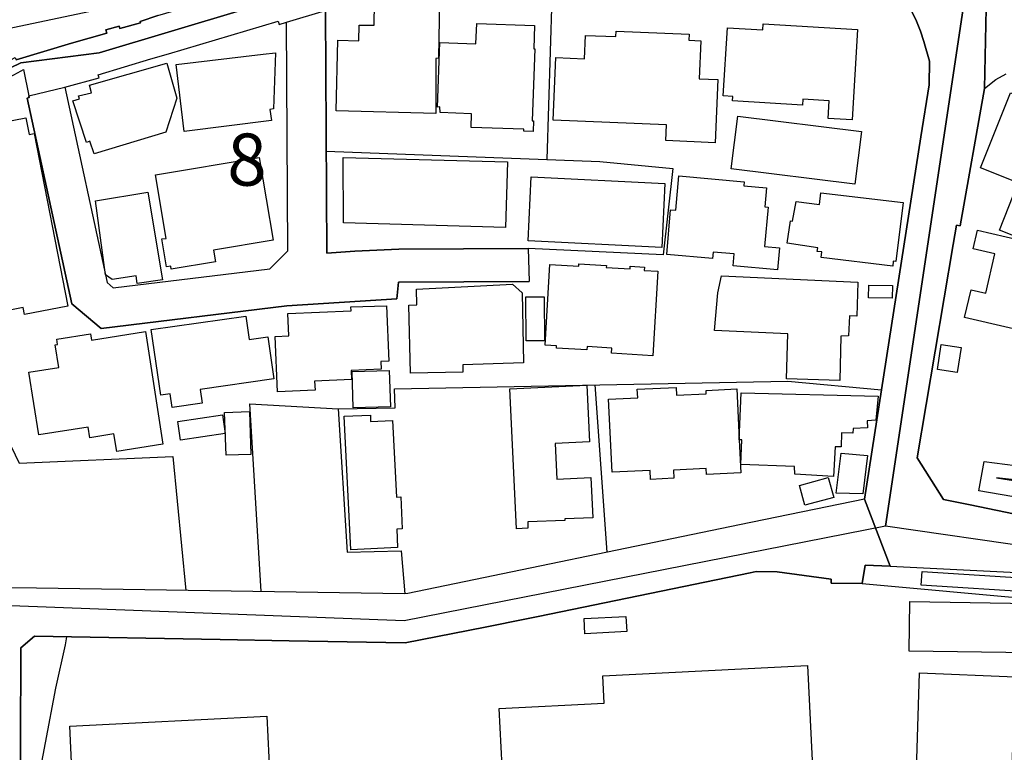
# Model space of a CAD drawing. Extents: x -10 to 410, y -24 to 273.
# Drawn here: x 199 to 258, y 41 to 86 of the extents above; entities that cross this region are included whole.
import ezdxf

# ---------------------------------------------------------------- set-up
doc = ezdxf.new("R2010")
doc.units = 0
doc.linetypes.add('AI9-LType1', pattern=[4.233333, 4.233333])
for name, color, linetype in [('02_GAIKU_POLY', 6, 'Continuous'), ('05_DM_LINE', 7, 'Continuous'), ('06_HOUSE_POLY', 160, 'Continuous'), ('08_ROAD_LINE', 3, 'Continuous'), ('09_ROAD_POLY', 5, 'Continuous')]:
    doc.layers.add(name, color=color, linetype=linetype)
doc.styles.add('STD', font='txt')

msp = doc.modelspace()

# ---------------------------------------------------------------- linework, layer by layer
at = {"layer": '02_GAIKU_POLY', "color": 31, "linetype": 'AI9-LType1'}
for points in [[(198.925498, 112.423801), (202.263279, 112.642565), (209.719499, 114.287253), (212.797347, 115.330084), (216.36681, 117.283453), (218.169629, 116.060788), (219.758507, 114.978684), (221.371845, 113.810796), (223.961523, 111.963192), (233.303244, 105.295209), (236.15785, 103.259847), (236.897168, 102.896734), (236.918528, 102.88881), (238.394062, 101.849769), (238.394062, 101.849769), (232.018224, 91.373234), (223.055463, 89.083968), (212.500724, 86.21696), (203.750526, 83.60351), (199.020066, 83.006131), (197.799468, 82.408407)], [(197.799468, 82.408407), (199.020066, 83.006131), (203.750526, 83.60351), (212.500724, 86.21696), (223.055463, 89.083968), (232.018224, 91.373234), (238.394062, 101.849769), (238.462619, 101.802916), (240.563094, 100.322559), (241.275195, 99.826465), (245.296655, 97.029392), (253.444995, 91.353597), (255.45762, 89.955233), (256.401921, 89.127032), (256.401921, 89.127032), (251.282853, 54.994404), (222.187299, 49.271756), (198.431299, 50.174026)], [(260.480914, 53.670109), (251.282853, 54.994404), (256.401921, 89.127032), (257.412712, 88.244398), (259.442906, 86.849824)], [(268.67714, -0.352778), (268.677485, -0.318327), (268.727094, 7.627097), (268.382585, 16.369371), (268.382585, 17.111445), (268.382585, 17.853518), (261.146162, 17.978575), (260.942901, 25.115435), (260.32175, 26.986466), (260.412701, 41.127205), (260.462655, 42.900396), (260.462655, 52.107414), (260.480914, 53.670109), (251.282853, 54.994404), (222.187299, 49.271756), (198.431299, 50.174026), (198.188075, 36.408458), (198.500545, 28.916064), (199.293606, 13.232612), (200.359174, 9.537402), (202.760406, 4.650534), (203.376389, -0.352778)]]:
    msp.add_lwpolyline(points, dxfattribs=at)
at = {"layer": '05_DM_LINE', "color": 253}
for p, q in [((231.196913, 89.896666), (230.80245, 77.150502)), ((234.447016, 53.419995), (233.732159, 63.533417)), ((213.531841, 51.037367), (212.862115, 62.388957))]:
    msp.add_line(p, q, dxfattribs=at)
for points in [[(194.137332, 79.478697), (196.362002, 81.060685), (199.022133, 82.517616)], [(194.137332, 79.478697), (196.986943, 62.78721), (198.917574, 58.806746), (208.207791, 59.205344), (208.987071, 51.107647)], [(217.477165, 77.658309), (234.007422, 77.033369), (238.432303, 76.607555), (237.847325, 71.400637), (229.682449, 71.775464)], [(255.367014, 72.025578), (253.187302, 59.123006), (254.792716, 56.607397), (256.406744, 56.275635)], [(218.196845, 62.087855), (221.642285, 62.150556), (221.592331, 63.291227), (245.382438, 63.767684), (251.031706, 63.23645)], [(212.862115, 62.388957), (218.196845, 62.087855), (218.737036, 53.431708), (222.007465, 53.513702), (222.227262, 50.91231)], [(260.917752, 57.595795), (257.982186, 57.908266), (260.817155, 57.466949), (260.387207, 50.990514), (253.441895, 51.43562), (253.487025, 52.248318), (259.477013, 51.876937), (259.627563, 56.666309), (256.927298, 57.126918), (257.237012, 58.900453), (260.997678, 58.416073)], [(230.287752, 49.544952), (243.092483, 52.170114), (243.457663, 52.255897)], [(249.862096, 51.525537), (260.267318, 50.588127), (260.267318, 42.07254), (259.857007, 30.642746), (260.222187, 23.150353)], [(215.227173, 48.060805), (222.241732, 47.935748), (227.077957, 48.900374)], [(211.062052, 48.138664), (199.84241, 48.341924), (199.012314, 47.63878), (198.972351, 35.963007), (199.012314, 34.431662), (199.457593, 23.970974), (199.927332, 14.068392), (199.927332, 13.263962), (199.946969, 13.021772), (200.06703, 12.572531), (200.412573, 11.771547), (203.717453, 4.966794), (203.741914, 4.842082), (204.236974, -0.107142), (204.267291, -0.352778)], [(201.767185, 48.306784), (201.687259, 47.830328), (201.102281, 45.197241), (199.862047, 38.603673), (199.67739, 37.795109), (199.38249, 37.443365), (198.977174, 37.252162)], [(258.647089, 33.513889), (252.942011, 33.756079), (253.337508, 46.127072), (259.116656, 45.881093), (258.647089, 33.513889)]]:
    msp.add_lwpolyline(points, dxfattribs=at)
at = {"layer": '06_HOUSE_POLY', "color": 255}
for points in [[(197.742796, 84.962945), (196.598336, 90.474753), (198.358091, 90.837866), (198.313132, 91.05663), (203.72331, 92.178008), (204.798524, 86.994173), (203.103193, 86.642773), (203.213436, 86.099826), (197.742796, 84.962945)], [(224.10794, 79.931727), (218.067999, 80.107427), (218.173419, 84.373145), (219.452927, 84.338005), (219.45775, 85.287128), (220.372767, 85.287128), (220.383447, 86.623136), (220.667668, 86.646563), (220.683171, 87.05274), (224.33256, 88.013921), (224.253668, 83.283461), (224.098294, 83.267613), (224.10794, 79.931727)], [(229.988029, 78.849623), (229.412698, 78.86926), (229.417521, 79.002241), (226.228052, 79.099737), (226.252512, 79.91209), (224.353231, 79.994428), (224.348408, 80.337904), (224.197857, 80.318612), (224.34324, 84.224661), (226.522952, 84.142668), (226.568083, 85.388759), (230.067955, 85.263702), (230.018346, 83.853624), (230.077946, 83.853624), (229.912581, 79.490411), (230.008355, 79.490411), (229.988029, 78.849623)], [(249.258515, 79.552767), (247.80813, 79.642684), (247.86773, 80.713075), (246.277818, 80.806782), (246.258526, 80.447458), (242.037595, 80.697228), (242.053442, 80.966979), (241.473288, 81.002119), (241.723402, 85.123142), (243.862807, 84.994295), (243.883477, 85.365332), (249.588555, 85.017722), (249.258515, 79.552767)], [(240.978228, 78.17404), (237.997531, 78.299097), (238.037839, 79.244431), (231.187956, 79.533474), (231.348153, 83.32239), (233.093438, 83.248321), (233.153038, 84.662188), (234.983073, 84.588118), (234.992719, 84.924015), (239.407954, 84.740392), (239.39314, 84.365221), (240.117643, 84.334215), (240.023248, 82.03737), (241.138425, 81.990516), (240.978228, 78.17404)], [(208.888197, 78.857547), (208.393137, 82.896577), (213.653109, 83.521517), (214.403106, 83.615224), (214.292518, 80.213192), (214.067898, 80.189421), (214.167461, 79.510048), (208.888197, 78.857547)], [(203.448047, 77.509825), (203.173473, 78.271536), (202.973313, 78.177829), (202.148212, 80.697228), (202.548532, 80.822285), (202.487899, 80.998329), (203.292673, 81.193321), (203.167616, 81.654275), (207.827797, 82.97857), (208.438268, 80.865348), (207.777843, 78.806904), (203.448047, 77.509825)], [(261.502729, 72.002151), (259.483214, 72.806925), (259.332663, 72.427965), (258.162709, 72.896498), (259.298557, 75.748348), (257.027894, 76.654408), (258.84346, 81.193321), (263.44783, 79.857658), (262.643056, 77.068509), (263.202884, 76.904522), (262.527989, 74.572537), (261.502729, 72.002151)], [(249.428358, 75.658431), (241.948022, 76.587918), (242.343519, 79.783244), (249.822822, 78.857547), (249.428358, 75.658431)], [(199.237968, 67.787077), (199.157869, 68.209101), (197.513353, 67.888707), (195.367748, 78.90819), (199.32289, 79.677824), (199.518226, 78.677713), (199.827768, 78.740413), (201.858135, 68.299018), (199.237968, 67.787077)], [(208.107883, 70.529373), (208.077911, 70.716786), (207.822974, 70.674067), (207.53772, 72.353551), (207.792657, 72.392825), (207.152903, 76.232384), (213.423321, 77.279348), (214.258412, 72.279481), (210.662766, 71.677968), (210.783, 70.9669), (208.107883, 70.529373)], [(228.313024, 73.056695), (218.513449, 73.334025), (218.502425, 77.283483), (228.423611, 77.009942), (228.313024, 73.056695)], [(237.758442, 71.838165), (229.678315, 72.240207), (229.867795, 76.107671), (237.947922, 75.709074), (237.758442, 71.838165)], [(244.752675, 70.498022), (242.072735, 70.740213), (242.133369, 71.447491), (240.862817, 71.564624), (240.827677, 71.17395), (238.053342, 71.41993), (238.292776, 74.123296), (238.598356, 74.091946), (238.783013, 76.170028), (242.742806, 75.818628), (242.723169, 75.568514), (244.082604, 75.443457), (243.98304, 74.30692), (244.188024, 74.287283), (243.973394, 71.892597), (244.867741, 71.814738), (244.752675, 70.498022)], [(206.053228, 69.662242), (205.987771, 70.123196), (204.528084, 69.912356), (204.138444, 70.189686), (203.527973, 74.65832), (206.692982, 75.193343), (207.577683, 69.877216), (206.053228, 69.662242)], [(251.718313, 70.716786), (247.38335, 71.228727), (247.42848, 71.572548), (247.152873, 71.607688), (247.18319, 71.822317), (245.337652, 72.092068), (245.542635, 73.459082), (245.648055, 73.439445), (245.872675, 74.615256), (247.282753, 74.443346), (247.367847, 75.14649), (252.337397, 74.564613), (251.912617, 70.990327), (251.75242, 71.009964), (251.718313, 70.716786)], [(260.942901, 61.064662), (260.652824, 61.134942), (260.782704, 61.669965), (260.632498, 61.705105), (261.712535, 66.295006), (256.0581, 67.615511), (256.452908, 69.287071), (257.343465, 69.084155), (257.898126, 71.45507), (256.57762, 71.759961), (256.837381, 72.888919), (262.902816, 71.474707), (262.112855, 68.084044), (265.483192, 67.287193), (263.817833, 60.373231), (262.657869, 60.646772), (260.942901, 61.064662)], [(237.218251, 65.299029), (234.723313, 65.447512), (234.74295, 65.763772), (233.237788, 65.853689), (233.223318, 65.646639), (231.383293, 65.759983), (231.38846, 65.892619), (230.707709, 65.939472), (230.992963, 70.814627), (232.737904, 70.709207), (232.74755, 70.853556), (234.407742, 70.75985), (234.402919, 70.638927), (235.837457, 70.552799), (235.848136, 70.712996), (236.707688, 70.658219), (236.698041, 70.459093), (237.523142, 70.41224), (237.218251, 65.299029)], [(248.513341, 63.806613), (245.297344, 63.908244), (245.372792, 66.627113), (240.938265, 66.830374), (241.143248, 69.099658), (241.367868, 70.119406), (249.598201, 69.748025), (249.553415, 67.681657), (249.098318, 67.709218), (249.037684, 66.494132), (248.58741, 66.482419), (248.513341, 63.806613)], [(222.558336, 64.248275), (222.473242, 68.353795), (222.957623, 68.365508), (222.928339, 69.330135), (228.732981, 69.623313), (229.313135, 69.107582), (229.398229, 64.865291), (225.723345, 64.751948), (225.728168, 64.306841), (222.558336, 64.248275)], [(251.67835, 68.767551), (250.252425, 68.806825), (250.277919, 69.568536), (251.697987, 69.533396), (251.67835, 68.767551)], [(229.553258, 66.193376), (229.532932, 68.849889), (230.643286, 68.857468), (230.667746, 66.19751), (229.553258, 66.193376)], [(214.532986, 63.107604), (214.383469, 66.458993), (215.212359, 66.494132), (215.143113, 67.849778), (218.97337, 68.017554), (218.96269, 68.252165), (221.107951, 68.314521), (221.263325, 64.963132), (220.773088, 64.939705), (220.792725, 64.482541), (218.97337, 64.404338), (218.99783, 63.853811), (216.772987, 63.752181), (216.797447, 63.209234), (214.532986, 63.107604)], [(208.153014, 62.170193), (208.03278, 62.99426), (207.468473, 62.908477), (206.897965, 66.884806), (212.607867, 67.697504), (212.808371, 66.287082), (213.948009, 66.447279), (214.313189, 63.892741), (209.853168, 63.251953), (209.973402, 62.427886), (208.153014, 62.170193)], [(204.808171, 59.51368), (204.64315, 60.580282), (203.178296, 60.341881), (203.072876, 60.982669), (200.103204, 60.513791), (199.48791, 64.298918), (201.313121, 64.591751), (201.087467, 65.95532), (201.233195, 65.974612), (201.183241, 66.295006), (203.22825, 66.6154), (203.282682, 66.244363), (206.542776, 66.75217), (207.603177, 59.955341), (204.808171, 59.51368)], [(255.617817, 64.287204), (254.412722, 64.474618), (254.648022, 65.982536), (255.848294, 65.798912), (255.617817, 64.287204)], [(219.10325, 62.138843), (219.03297, 64.341981), (221.282962, 64.412261), (221.353242, 62.209123), (219.10325, 62.138843)], [(228.983095, 54.834207), (228.577951, 63.295017), (233.228141, 63.51757), (233.393161, 60.091767), (231.313013, 59.994271), (231.417744, 57.830062), (233.468264, 57.927903), (233.587465, 55.498077), (231.902813, 55.443644), (231.902813, 55.330301), (229.662812, 55.252097), (229.667635, 54.865213), (228.983095, 54.834207)], [(242.433092, 60.216824), (242.527832, 58.216946), (240.462497, 58.123239), (240.448028, 58.474639), (238.468476, 58.385067), (238.488113, 57.888973), (237.082514, 57.822483), (237.058398, 58.369219), (234.747773, 58.263799), (234.54279, 62.670076), (236.303234, 62.75207), (236.278084, 63.267801), (238.633496, 63.37701), (238.652789, 62.92019), (240.448028, 62.99805), (240.438037, 63.197521), (242.292532, 63.287093), (242.433092, 60.216824)], [(242.433092, 60.216824), (242.547469, 63.044903), (250.827756, 62.85749), (250.693053, 61.404348), (250.167676, 61.369208), (250.193169, 60.943395), (249.318115, 60.908255), (249.303301, 60.623001), (248.612904, 60.635059), (248.593267, 59.787221), (248.242901, 59.795144), (248.143338, 58.001972), (245.797572, 58.138742), (245.787581, 58.599696), (242.533, 58.728543), (242.593289, 60.216824), (242.433092, 60.216824)], [(211.417586, 59.283203), (211.332492, 61.873226), (212.837655, 61.923869), (212.922404, 59.334191), (211.417586, 59.283203)], [(208.672534, 60.193397), (208.508548, 61.314431), (211.197789, 61.716819), (211.362809, 60.599574), (208.672534, 60.193397)], [(218.968547, 53.564689), (218.563059, 61.634825), (220.143324, 61.713029), (220.157794, 61.318566), (221.487945, 61.385056), (221.712565, 56.744168), (221.973359, 56.760015), (222.063276, 54.830073), (221.732891, 54.81457), (221.787668, 53.705249), (218.968547, 53.564689)], [(249.907916, 56.959142), (248.29251, 56.990492), (248.608081, 59.40447), (250.197993, 59.259776), (249.907916, 56.959142)], [(246.402875, 56.259787), (246.082482, 57.459025), (247.822944, 57.943405), (248.152984, 56.732454), (246.402875, 56.259787)], [(260.002734, 47.3301), (252.707745, 47.447233), (252.757354, 50.443433), (260.053377, 50.32251), (260.002734, 47.3301)], [(233.113075, 48.494198), (233.067944, 49.419895), (235.587687, 49.529449), (235.643153, 48.634757), (233.113075, 48.494198)], [(246.855216, 40.830238), (246.87761, 40.369284), (246.792516, 40.365495), (246.808363, 40.053025), (246.577886, 40.045101), (246.768056, 35.73253), (246.957536, 35.744244), (247.012313, 34.439586), (246.643343, 34.419949), (202.447936, 32.439708), (201.978025, 42.912109), (213.877729, 43.513968), (214.067898, 39.759847), (228.10804, 40.459201), (227.933374, 43.982501), (234.277862, 44.302894), (234.193113, 45.947238), (246.567896, 46.568389), (246.855216, 40.830238)]]:
    msp.add_lwpolyline(points, close=True, dxfattribs=at)
at = {"layer": '08_ROAD_LINE', "color": 253}
for p, q in [((229.682449, 71.775464), (229.741705, 69.775586)), ((256.406744, 56.275635), (259.597247, 55.626923)), ((215.227173, 48.060805), (211.062052, 48.138664))]:
    msp.add_line(p, q, dxfattribs=at)
for points in [[(250.002656, 56.623245), (253.412611, 78.525439), (253.917662, 81.665988), (253.946946, 83.111551), (253.602091, 84.287362), (253.401931, 84.916092), (253.146994, 85.517605), (252.856917, 86.14668), (252.402165, 86.77541), (247.19697, 91.111407), (239.247757, 97.326359), (237.462508, 96.748272), (237.412554, 96.892622)], [(196.082605, 81.947453), (198.677451, 83.318601), (198.732056, 83.18562), (202.072076, 84.197445), (204.20769, 84.802748), (204.15188, 84.998085), (204.962511, 85.213059), (205.002474, 85.068365), (206.252699, 85.412185), (206.222382, 85.505892), (207.287606, 85.857636), (212.612001, 87.435834), (218.337405, 89.095681), (224.292597, 90.678014)], [(229.682449, 71.775464), (221.862082, 71.736534), (219.207636, 71.62698), (217.517128, 71.501923), (217.422388, 86.162183)], [(201.662798, 81.521639), (203.752593, 82.088013), (203.69196, 82.28335), (206.872816, 83.25211), (207.942174, 83.537364), (214.571916, 85.513816), (214.632549, 85.322268), (215.071799, 85.455249)], [(201.662798, 81.521639), (204.22216, 69.717019), (204.602154, 69.396625), (214.072032, 70.541086), (215.15207, 71.638694), (215.071799, 85.455249)], [(187.392179, 74.978714), (188.482035, 75.693571), (190.687069, 77.017866), (194.137332, 79.478697), (196.362002, 81.060685), (199.022133, 82.517616), (199.037808, 82.52554)], [(199.037808, 82.52554), (199.172511, 82.59203), (199.517193, 80.896699)], [(257.262505, 81.447225), (257.952903, 81.990516), (258.577843, 82.338127)], [(257.262505, 81.447225), (255.792483, 73.150401), (255.562006, 73.193465), (255.367014, 72.025578)], [(199.517193, 80.896699), (199.397131, 80.873272), (202.092402, 68.431654), (203.87765, 66.943373), (215.097293, 68.322445), (221.737025, 68.736545), (221.847268, 69.736312), (229.741705, 69.775586)], [(255.367014, 72.025578), (253.187302, 59.123006), (254.792716, 56.607397), (256.406744, 56.275635)], [(250.002656, 56.623245), (242.457552, 55.080187), (222.401929, 50.919889), (222.196946, 50.91231), (199.952825, 51.240283), (198.257494, 51.275423), (197.24188, 51.455257), (196.737001, 51.53725), (196.752504, 51.603741), (194.24189, 52.045058), (192.887279, 52.291037), (192.877633, 52.216968), (187.912733, 53.045169)], [(251.557427, 52.568368), (250.052265, 52.631068), (249.862096, 51.525537), (247.99761, 51.545174), (247.99761, 51.794944), (244.732004, 52.232471), (243.457663, 52.255897)], [(251.557427, 52.568368), (259.217253, 52.185617), (259.487004, 52.170114)], [(243.457663, 52.255897), (243.092483, 52.170114), (230.287752, 49.544952)], [(230.287752, 49.544952), (229.571861, 49.400602), (227.077957, 48.900374)], [(227.077957, 48.900374), (222.241732, 47.935748), (215.227173, 48.060805)], [(211.062052, 48.138664), (199.84241, 48.341924), (199.012314, 47.63878), (198.972351, 35.963007), (199.012314, 34.431662), (199.457593, 23.970974), (199.927332, 14.068392), (199.927332, 13.263962), (199.946969, 13.021772), (200.06703, 12.572531), (200.412573, 11.771547), (203.717453, 4.966794), (203.741914, 4.842082)]]:
    msp.add_lwpolyline(points, dxfattribs=at)
at = {"layer": '09_ROAD_POLY', "color": 7}
for points in [[(259.597247, 55.626923), (256.406744, 56.275635), (254.792716, 56.607397), (253.187302, 59.123006), (255.367014, 72.025578), (255.562006, 73.193465), (255.792483, 73.150401), (257.262505, 81.447225), (257.412712, 88.240264), (255.45762, 89.951443), (240.562061, 100.322559), (236.917494, 102.88881), (236.156817, 103.256057), (221.002531, 114.072279), (219.757473, 114.978684), (211.46754, 120.611415), (209.332614, 122.056632), (207.092269, 123.572475), (206.152102, 124.318338), (205.352151, 125.115361), (204.752705, 125.677772), (203.647173, 126.935749), (202.172673, 128.755965), (195.281793, 138.267702)], [(262.387429, 84.826175), (257.412712, 88.240264), (257.262505, 81.447225), (257.952903, 81.990516), (258.577843, 82.338127)], [(196.362002, 81.060685), (199.022133, 82.517616), (199.037808, 82.52554), (199.172511, 82.59203), (199.496695, 80.998329), (201.662798, 81.521639), (203.752593, 82.088013), (203.69196, 82.28335), (206.872816, 83.25211), (207.942174, 83.537364), (214.571916, 85.513816), (214.632549, 85.322268), (215.071799, 85.455249), (217.422388, 86.162183)], [(207.287606, 85.857636), (206.222382, 85.505892), (206.252699, 85.412185), (205.002474, 85.068365), (204.962511, 85.213059), (204.15188, 84.998085), (204.20769, 84.802748), (202.072076, 84.197445), (198.732056, 83.18562)], [(252.856917, 86.14668), (253.146994, 85.517605), (253.401931, 84.916092), (253.602091, 84.287362), (253.946946, 83.111551), (253.917662, 81.665988), (253.412611, 78.525439), (250.002656, 56.623245), (251.557427, 52.568368), (259.217253, 52.185617)], [(198.972351, 35.963007), (199.012314, 47.63878), (199.84241, 48.341924), (211.062052, 48.138664), (215.227173, 48.060805), (222.241732, 47.935748), (227.077957, 48.900374), (229.571861, 49.400602), (230.287752, 49.544952), (243.092483, 52.170114), (243.457663, 52.255897), (244.732004, 52.232471), (247.99761, 51.794944), (247.99761, 51.545174), (249.862096, 51.525537), (250.052265, 52.631068), (251.557427, 52.568368), (250.002656, 56.623245), (242.457552, 55.080187), (222.401929, 50.919889), (222.196946, 50.91231), (199.952825, 51.240283), (198.257494, 51.275423)]]:
    msp.add_lwpolyline(points, dxfattribs=at)
msp.add_lwpolyline([(215.071799, 85.455249), (217.422388, 86.162183), (217.517128, 71.501923), (219.207636, 71.62698), (221.862082, 71.736534), (229.682449, 71.775464), (229.741705, 69.775586), (221.847268, 69.736312), (221.737025, 68.736545), (215.097293, 68.322445), (203.87765, 66.943373), (202.092402, 68.431654), (199.397131, 80.873272), (199.517193, 80.896699), (199.496695, 80.998329), (201.662798, 81.521639), (204.22216, 69.717019), (204.602154, 69.396625), (214.072032, 70.541086), (215.15207, 71.638694), (215.071799, 85.455249)], close=True, dxfattribs=at)

# ---------------------------------------------------------------- texts
at = {"layer": '02_GAIKU_POLY', "color": 7, "insert": (211.4889, 78.728995), "char_height": 3.149801, "attachment_point": 1, "style": 'STD'}
msp.add_mtext('\\fMS Gothic|b0|i0|c128;\\H3.1498;\\C31;8', dxfattribs=at)

doc.saveas('drawing.dxf')
